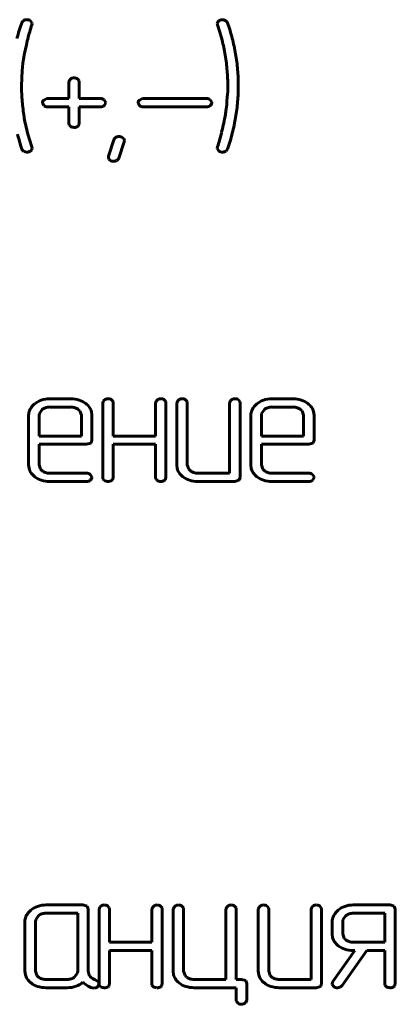
# Model space of a CAD drawing. Units: millimetres. Extents: x -627 to 375, y 21 to 1535.
# Drawn here: x -313 to -307, y 415 to 432 of the extents above; entities that cross this region are included whole.
import ezdxf

# ---------------------------------------------------------------- set-up
doc = ezdxf.new("R2010")
doc.units = ezdxf.units.MM
doc.linetypes.add('K5LT_BASIC', pattern=[0])
doc.layers.add('Системный слой (1)', color=7, linetype='Continuous', true_color=0x909090)

# ---------------------------------------------------------------- blocks, each defined once
blk = doc.blocks.new('U4')
at = {"layer": 'Системный слой (1)', "color": 143, "linetype": 'K5LT_BASIC', "lineweight": 60, "true_color": 0x33acca}
for p, q in [((-313.246, 432.271), (-313.272, 432.305)), ((-309.909, 432.302), (-309.92, 432.293)), ((-313.247, 432.231), (-313.243, 432.252)), ((-313.243, 432.252), (-313.246, 432.271)), ((-309.92, 432.293), (-309.937, 432.254)), ((-309.937, 432.254), (-309.933, 432.231)), ((-309.933, 432.231), (-309.888, 432.1)), ((-309.888, 432.1), (-309.851, 431.961)), ((-313.407, 431.548), (-313.384, 431.69)), ((-313.418, 431.417), (-313.415, 431.478)), ((-313.415, 431.478), (-313.407, 431.548)), ((-313.431, 431.142), (-313.426, 431.281)), ((-313.426, 431.281), (-313.418, 431.417)), ((-312.572, 431.249), (-312.588, 431.213)), ((-312.56, 431.262), (-312.572, 431.249)), ((-312.404, 431.235), (-312.43, 431.267)), ((-312.588, 431.213), (-312.588, 430.916)), ((-312.4, 431.213), (-312.404, 431.235)), ((-312.4, 430.916), (-312.4, 431.213)), ((-309.749, 431.142), (-309.749, 431.043)), ((-312.981, 430.915), (-313.036, 430.887)), ((-312.965, 430.916), (-312.981, 430.915)), ((-312.588, 430.916), (-312.965, 430.916)), ((-312.023, 430.916), (-312.4, 430.916)), ((-311.273, 430.915), (-311.328, 430.887)), ((-311.257, 430.916), (-311.273, 430.915)), ((-310.128, 430.916), (-311.257, 430.916)), ((-309.76, 430.942), (-309.768, 430.867)), ((-309.749, 431.043), (-309.76, 430.942)), ((-313.059, 430.842), (-313.059, 430.841)), ((-313.059, 430.841), (-313.035, 430.789)), ((-312.965, 430.768), (-312.588, 430.768)), ((-312.588, 430.768), (-312.588, 430.474)), ((-312.4, 430.768), (-312.023, 430.768)), ((-312.4, 430.474), (-312.4, 430.768)), ((-311.93, 430.85), (-311.959, 430.893)), ((-311.954, 430.792), (-311.95, 430.796)), ((-311.95, 430.796), (-311.929, 430.842)), ((-311.929, 430.842), (-311.93, 430.85)), ((-311.351, 430.842), (-311.351, 430.841)), ((-311.351, 430.841), (-311.327, 430.789)), ((-311.257, 430.768), (-310.128, 430.768)), ((-310.035, 430.85), (-310.064, 430.893)), ((-310.059, 430.792), (-310.054, 430.796)), ((-310.054, 430.796), (-310.034, 430.842)), ((-310.034, 430.842), (-310.035, 430.85)), ((-309.777, 430.734), (-309.797, 430.593)), ((-309.768, 430.805), (-309.777, 430.734)), ((-309.768, 430.867), (-309.768, 430.805)), ((-312.588, 430.474), (-312.584, 430.448)), ((-312.584, 430.448), (-312.56, 430.418)), ((-312.427, 430.418), (-312.414, 430.43)), ((-312.414, 430.43), (-312.4, 430.474)), ((-313.292, 430.182), (-313.33, 430.323)), ((-311.607, 430.2), (-311.625, 430.216)), ((-311.595, 430.166), (-311.607, 430.2)), ((-313.247, 430.052), (-313.292, 430.182)), ((-313.255, 429.995), (-313.243, 430.03)), ((-313.243, 430.03), (-313.247, 430.052)), ((-311.783, 430.179), (-311.878, 429.887)), ((-311.693, 429.852), (-311.599, 430.144)), ((-311.599, 430.144), (-311.595, 430.166)), ((-309.933, 430.052), (-309.937, 430.032)), ((-309.937, 430.032), (-309.933, 430.01)), ((-313.273, 429.979), (-313.255, 429.995)), ((-311.878, 429.887), (-311.881, 429.865)), ((-311.881, 429.865), (-311.864, 429.826)), ((-309.933, 430.01), (-309.909, 429.98)), ((-309.784, 429.974), (-309.78, 429.976)), ((-309.78, 429.976), (-309.753, 430.014)), ((-311.864, 429.826), (-311.853, 429.817)), ((-313.198, 425.462), (-313.228, 425.433)), ((-312.552, 425.555), (-312.929, 425.555)), ((-311.966, 425.517), (-311.982, 425.481)), ((-311.982, 425.481), (-311.982, 424.149)), ((-311.954, 425.529), (-311.966, 425.517)), ((-311.798, 425.503), (-311.824, 425.535)), ((-311.794, 425.48), (-311.798, 425.503)), ((-311.794, 424.888), (-311.794, 425.48)), ((-311.024, 425.517), (-311.04, 425.48)), ((-311.04, 425.48), (-311.04, 424.888)), ((-311.012, 425.529), (-311.024, 425.517)), ((-310.856, 425.503), (-310.883, 425.535)), ((-310.852, 425.481), (-310.856, 425.503)), ((-310.852, 424.149), (-310.852, 425.481)), ((-310.643, 425.517), (-310.659, 425.481)), ((-310.659, 425.481), (-310.659, 424.371)), ((-310.631, 425.529), (-310.643, 425.517)), ((-310.475, 425.503), (-310.502, 425.535)), ((-310.471, 425.481), (-310.475, 425.503)), ((-310.471, 424.372), (-310.471, 425.481)), ((-309.701, 425.517), (-309.717, 425.481)), ((-309.717, 425.481), (-309.717, 424.224)), ((-309.689, 425.529), (-309.701, 425.517)), ((-309.533, 425.503), (-309.56, 425.535)), ((-309.53, 425.481), (-309.533, 425.503)), ((-309.53, 424.149), (-309.53, 425.481)), ((-309.229, 425.462), (-309.259, 425.433)), ((-308.583, 425.555), (-308.96, 425.555)), ((-313.113, 425.29), (-313.117, 425.258)), ((-313.063, 425.363), (-313.113, 425.29)), ((-312.552, 425.406), (-312.929, 425.406)), ((-312.39, 425.336), (-312.418, 425.363)), ((-312.363, 425.258), (-312.39, 425.336)), ((-312.175, 425.258), (-312.184, 425.324)), ((-309.145, 425.29), (-309.149, 425.258)), ((-309.094, 425.363), (-309.145, 425.29)), ((-308.583, 425.406), (-308.96, 425.406)), ((-308.421, 425.336), (-308.449, 425.363)), ((-308.394, 425.258), (-308.421, 425.336)), ((-308.207, 425.258), (-308.215, 425.324)), ((-313.305, 425.259), (-313.305, 424.371)), ((-313.117, 425.258), (-313.117, 424.888)), ((-312.363, 424.888), (-312.363, 425.258)), ((-312.175, 424.814), (-312.175, 425.258)), ((-309.336, 425.259), (-309.336, 424.371)), ((-309.149, 425.258), (-309.149, 424.888)), ((-308.394, 424.888), (-308.394, 425.258)), ((-308.207, 424.814), (-308.207, 425.258)), ((-313.117, 424.888), (-312.363, 424.888)), ((-313.117, 424.371), (-313.117, 424.74)), ((-313.117, 424.74), (-312.27, 424.74)), ((-312.27, 424.74), (-312.195, 424.761)), ((-312.195, 424.761), (-312.19, 424.767)), ((-312.19, 424.767), (-312.175, 424.814)), ((-311.04, 424.888), (-311.794, 424.888)), ((-311.794, 424.149), (-311.794, 424.74)), ((-311.794, 424.74), (-311.04, 424.74)), ((-311.04, 424.74), (-311.04, 424.149)), ((-309.149, 424.888), (-308.394, 424.888)), ((-309.149, 424.371), (-309.149, 424.74)), ((-309.149, 424.74), (-308.301, 424.74)), ((-308.301, 424.74), (-308.227, 424.761)), ((-308.227, 424.761), (-308.221, 424.767)), ((-308.221, 424.767), (-308.207, 424.814)), ((-313.305, 424.371), (-313.297, 424.308)), ((-313.091, 424.294), (-313.117, 424.371)), ((-313.063, 424.266), (-313.091, 424.294)), ((-312.27, 424.224), (-312.929, 424.224)), ((-310.659, 424.371), (-310.651, 424.308)), ((-310.445, 424.294), (-310.471, 424.372)), ((-310.417, 424.267), (-310.445, 424.294)), ((-309.717, 424.224), (-310.283, 424.224)), ((-309.336, 424.371), (-309.329, 424.308)), ((-309.122, 424.294), (-309.149, 424.371)), ((-309.094, 424.266), (-309.122, 424.294)), ((-308.301, 424.224), (-308.96, 424.224)), ((-312.929, 424.076), (-312.27, 424.076)), ((-312.176, 424.158), (-312.206, 424.2)), ((-312.2, 424.099), (-312.196, 424.104)), ((-312.196, 424.104), (-312.175, 424.15)), ((-312.175, 424.15), (-312.176, 424.158)), ((-311.982, 424.149), (-311.978, 424.123)), ((-311.978, 424.123), (-311.954, 424.093)), ((-311.821, 424.093), (-311.808, 424.106)), ((-311.808, 424.106), (-311.794, 424.149)), ((-311.04, 424.149), (-311.036, 424.123)), ((-311.036, 424.123), (-311.012, 424.093)), ((-310.879, 424.093), (-310.866, 424.106)), ((-310.866, 424.106), (-310.852, 424.149)), ((-310.283, 424.076), (-309.624, 424.076)), ((-309.624, 424.076), (-309.55, 424.097)), ((-309.55, 424.097), (-309.544, 424.103)), ((-309.544, 424.103), (-309.53, 424.149)), ((-308.96, 424.076), (-308.301, 424.076)), ((-308.207, 424.158), (-308.237, 424.2)), ((-308.231, 424.099), (-308.227, 424.104)), ((-308.227, 424.104), (-308.207, 424.15)), ((-308.207, 424.15), (-308.207, 424.158)), ((-312.336, 416.512), (-312.995, 416.512)), ((-312.262, 416.491), (-312.336, 416.512)), ((-312.242, 416.438), (-312.262, 416.491)), ((-312.032, 416.475), (-312.048, 416.438)), ((-312.02, 416.487), (-312.032, 416.475)), ((-311.864, 416.46), (-311.891, 416.492)), ((-311.09, 416.474), (-311.106, 416.438)), ((-311.078, 416.487), (-311.09, 416.474)), ((-310.922, 416.46), (-310.949, 416.493)), ((-310.709, 416.475), (-310.725, 416.438)), ((-310.697, 416.487), (-310.709, 416.475)), ((-310.541, 416.461), (-310.568, 416.493)), ((-309.767, 416.474), (-309.784, 416.438)), ((-309.755, 416.487), (-309.767, 416.474)), ((-309.599, 416.461), (-309.626, 416.493)), ((-309.188, 416.475), (-309.204, 416.438)), ((-309.176, 416.487), (-309.188, 416.475)), ((-309.02, 416.46), (-309.046, 416.493)), ((-308.246, 416.474), (-308.262, 416.438)), ((-308.234, 416.487), (-308.246, 416.474)), ((-308.078, 416.46), (-308.104, 416.493)), ((-306.851, 416.512), (-307.508, 416.512)), ((-306.777, 416.491), (-306.851, 416.512)), ((-306.757, 416.438), (-306.777, 416.491)), ((-313.264, 416.419), (-313.294, 416.391)), ((-313.129, 416.321), (-313.179, 416.248)), ((-312.429, 416.364), (-312.995, 416.364)), ((-312.429, 415.329), (-312.429, 416.364)), ((-312.242, 415.328), (-312.242, 416.438)), ((-312.048, 416.438), (-312.048, 415.107)), ((-311.861, 416.438), (-311.864, 416.46)), ((-311.861, 415.845), (-311.861, 416.438)), ((-311.106, 416.438), (-311.106, 415.845)), ((-310.919, 416.438), (-310.922, 416.46)), ((-310.919, 415.107), (-310.919, 416.438)), ((-310.725, 416.438), (-310.725, 415.328)), ((-310.538, 416.438), (-310.541, 416.461)), ((-310.538, 415.329), (-310.538, 416.438)), ((-309.784, 416.438), (-309.784, 415.181)), ((-309.596, 416.438), (-309.599, 416.461)), ((-309.596, 415.181), (-309.596, 416.438)), ((-309.204, 416.438), (-309.204, 415.329)), ((-309.016, 416.438), (-309.02, 416.46)), ((-309.016, 415.329), (-309.016, 416.438)), ((-308.262, 416.438), (-308.262, 415.181)), ((-308.074, 416.438), (-308.078, 416.46)), ((-308.074, 415.107), (-308.074, 416.438)), ((-307.777, 416.419), (-307.806, 416.391)), ((-307.641, 416.321), (-307.692, 416.247)), ((-306.945, 416.364), (-307.508, 416.364)), ((-306.945, 415.845), (-306.945, 416.364)), ((-306.757, 415.107), (-306.757, 416.438)), ((-313.371, 416.216), (-313.371, 415.329)), ((-313.179, 416.248), (-313.183, 416.216)), ((-313.183, 416.216), (-313.183, 415.329)), ((-307.884, 416.215), (-307.884, 415.993)), ((-307.692, 416.247), (-307.696, 416.215)), ((-307.696, 416.215), (-307.696, 415.993)), ((-307.884, 415.993), (-307.876, 415.93)), ((-307.696, 415.993), (-307.669, 415.915)), ((-311.106, 415.845), (-311.861, 415.845)), ((-307.669, 415.915), (-307.641, 415.888)), ((-307.508, 415.845), (-306.945, 415.845)), ((-311.861, 415.697), (-311.106, 415.697)), ((-311.861, 415.107), (-311.861, 415.697)), ((-311.106, 415.697), (-311.106, 415.107)), ((-307.482, 415.697), (-307.871, 415.142)), ((-307.707, 415.071), (-307.266, 415.697)), ((-307.51, 415.697), (-307.482, 415.697)), ((-307.266, 415.697), (-306.945, 415.697)), ((-306.945, 415.697), (-306.945, 415.107)), ((-313.371, 415.329), (-313.363, 415.265)), ((-313.183, 415.329), (-313.157, 415.251)), ((-313.157, 415.251), (-313.129, 415.224)), ((-312.484, 415.224), (-312.433, 415.297)), ((-312.433, 415.297), (-312.429, 415.329)), ((-310.725, 415.328), (-310.718, 415.265)), ((-310.511, 415.251), (-310.538, 415.329)), ((-310.483, 415.224), (-310.511, 415.251)), ((-309.204, 415.329), (-309.196, 415.265)), ((-308.99, 415.251), (-309.016, 415.329)), ((-308.962, 415.224), (-308.99, 415.251)), ((-312.995, 415.181), (-312.618, 415.181)), ((-312.056, 415.138), (-312.114, 415.174)), ((-312.061, 415.062), (-312.047, 415.104)), ((-312.047, 415.104), (-312.056, 415.138)), ((-312.048, 415.107), (-312.044, 415.081)), ((-312.044, 415.081), (-312.02, 415.05)), ((-311.874, 415.063), (-311.861, 415.107)), ((-311.106, 415.107), (-311.102, 415.08)), ((-311.102, 415.08), (-311.078, 415.05)), ((-310.933, 415.063), (-310.919, 415.107)), ((-309.784, 415.181), (-310.35, 415.181)), ((-309.502, 415.181), (-309.596, 415.181)), ((-309.428, 415.16), (-309.502, 415.181)), ((-309.408, 415.107), (-309.428, 415.16)), ((-309.408, 414.811), (-309.408, 415.107)), ((-308.262, 415.181), (-308.828, 415.181)), ((-308.089, 415.06), (-308.074, 415.107)), ((-307.883, 415.115), (-307.884, 415.108)), ((-307.884, 415.108), (-307.884, 415.105)), ((-307.884, 415.105), (-307.882, 415.088)), ((-307.881, 415.122), (-307.883, 415.115)), ((-307.882, 415.088), (-307.856, 415.053)), ((-307.878, 415.129), (-307.881, 415.122)), ((-307.874, 415.137), (-307.878, 415.129)), ((-307.871, 415.141), (-307.874, 415.137)), ((-307.871, 415.142), (-307.871, 415.141)), ((-307.741, 415.043), (-307.707, 415.071)), ((-306.945, 415.107), (-306.941, 415.08)), ((-306.941, 415.08), (-306.916, 415.05)), ((-306.771, 415.063), (-306.757, 415.107)), ((-312.995, 415.033), (-312.618, 415.033)), ((-312.17, 415.033), (-312.137, 415.027)), ((-312.073, 415.05), (-312.061, 415.062)), ((-311.887, 415.05), (-311.874, 415.063)), ((-310.945, 415.05), (-310.933, 415.063)), ((-310.349, 415.033), (-309.596, 415.033)), ((-309.596, 415.033), (-309.596, 414.811)), ((-308.828, 415.033), (-308.168, 415.033)), ((-308.168, 415.033), (-308.094, 415.054)), ((-308.094, 415.054), (-308.089, 415.06)), ((-307.788, 415.033), (-307.741, 415.043)), ((-306.783, 415.05), (-306.771, 415.063)), ((-309.596, 414.811), (-309.592, 414.789)), ((-309.592, 414.789), (-309.566, 414.756)), ((-309.438, 414.761), (-309.425, 414.772)), ((-309.425, 414.772), (-309.408, 414.811))]:
    blk.add_line(p, q, dxfattribs=at)
for centre, radius, start, end in [((-313.354, 432.243), 0.0787, 125.4734, 159.8492), ((-313.326, 432.168), 0.158, 94.9152, 117.898), ((-313.338, 432.207), 0.118, 56.1735, 90.5354), ((-309.843, 432.216), 0.109, 89.1007, 127.2218), ((-309.842, 432.237), 0.0873, 59.834, 89.5817), ((-309.84, 432.224), 0.0983, 27.9817, 64.873), ((-310.055, 431.091), 3.573, 160.7309, 165.4291), ((-310.486, 431.289), 2.918, 161.1498, 163.6636), ((-313.127, 431.1), 3.571, 14.4315, 19.1147), ((-308.598, 430.802), 4.867, 166.0248, 167.6296), ((-310.113, 431.179), 3.307, 163.6636, 166.0249), ((-312.506, 431.271), 2.744, 11.7655, 14.5705), ((-312.974, 431.14), 3.413, 9.641, 14.4315), ((-306.957, 430.443), 6.547, 167.6296, 169.0132), ((-312.827, 431.204), 3.072, 9.1146, 11.7655), ((-313.427, 431.104), 3.68, 6.9667, 9.1693), ((-312.944, 431.145), 3.383, 4.8078, 9.641), ((-313.226, 431.129), 3.478, 4.7011, 6.9667), ((-312.98, 431.142), 3.419, 0, 4.8078), ((-312.494, 431.188), 0.0987, 90.0637, 131.8712), ((-312.495, 431.168), 0.119, 56.8984, 89.5332), ((-313.139, 431.136), 3.39, 2.377, 4.7011), ((-312.99, 431.142), 3.241, 0, 2.377), ((-310, 431.142), 3.432, 180, 182.3315), ((-312.849, 431.142), 3.288, 355.1292, 0), ((-310.086, 431.138), 3.346, 182.3315, 184.6927), ((-312.026, 430.812), 0.105, 50.6627, 88.7043), ((-310.131, 430.812), 0.105, 50.62, 88.6988), ((-310.117, 431.136), 3.314, 184.6927, 187.0761), ((-310.155, 431.131), 3.275, 187.0761, 189.4737), ((-312.971, 430.825), 0.0899, 136.0193, 168.9377), ((-312.969, 430.881), 0.113, 234.6408, 272.1978), ((-312.019, 430.868), 0.1, 267.2122, 310.3701), ((-311.263, 430.825), 0.0899, 136.0478, 168.9505), ((-311.261, 430.881), 0.113, 234.589, 272.1936), ((-310.123, 430.868), 0.0999, 267.2092, 310.4147), ((-312.988, 431.154), 3.428, 350.359, 355.1292), ((-311.461, 430.879), 1.947, 188.4707, 191.854), ((-316.108, 431.803), 6.425, 347.7364, 349.1456), ((-313.107, 431.174), 3.548, 345.7495, 350.359), ((-309.672, 431.254), 3.775, 191.854, 194.2837), ((-312.459, 430.664), 0.266, 247.6246, 262.3108), ((-312.49, 430.522), 0.122, 267.9958, 301.2602), ((-314.446, 431.442), 4.724, 346.093, 347.7364), ((-309.049, 431.415), 4.597, 194.2833, 197.7421), ((-311.703, 430.15), 0.0853, 122.2493, 160.3248), ((-311.695, 430.128), 0.109, 88.8766, 119.4368), ((-311.692, 430.114), 0.123, 56.9259, 90.3632), ((-313.259, 431.148), 3.502, 343.8764, 346.093), ((-313.441, 431.259), 3.893, 341.3488, 345.7495), ((-312.958, 431.061), 3.189, 341.5535, 343.8764), ((-313.349, 430.047), 0.0853, 202.6891, 242.6562), ((-313.339, 430.065), 0.105, 242.5898, 270.2282), ((-313.339, 430.078), 0.119, 270.0864, 303.6484), ((-311.795, 429.903), 0.114, 303.0695, 333.3216), ((-309.845, 430.068), 0.109, 234.0671, 271.8605), ((-309.84, 430.073), 0.114, 269.3711, 299.5457), ((-311.786, 429.907), 0.113, 233.4656, 271.3253), ((-311.783, 429.895), 0.1, 269.448, 299.7957), ((-312.965, 425.192), 0.356, 108.948, 130.7392), ((-312.929, 425.085), 0.47, 90, 108.948), ((-312.552, 425.067), 0.487, 72.2653, 90), ((-312.521, 425.165), 0.384, 52.2779, 72.2653), ((-312.484, 425.212), 0.325, 35.063, 52.2779), ((-311.888, 425.456), 0.0988, 90.0516, 131.7891), ((-311.889, 425.436), 0.119, 56.8984, 89.5332), ((-310.946, 425.456), 0.0987, 90.0637, 131.8712), ((-310.947, 425.436), 0.119, 56.96, 89.5395), ((-310.565, 425.456), 0.0988, 90.0516, 131.7891), ((-310.566, 425.436), 0.119, 56.96, 89.5395), ((-309.623, 425.456), 0.0988, 90.0516, 131.7891), ((-309.624, 425.436), 0.119, 56.96, 89.5395), ((-308.997, 425.192), 0.356, 108.948, 130.7392), ((-308.96, 425.085), 0.47, 90, 108.948), ((-308.583, 425.067), 0.487, 72.2653, 90), ((-308.552, 425.165), 0.384, 52.2779, 72.2653), ((-308.516, 425.212), 0.325, 35.063, 52.2779), ((-313.09, 425.259), 0.215, 156.1926, 180), ((-313.006, 425.222), 0.307, 136.3197, 156.1926), ((-312.946, 425.215), 0.188, 107.8008, 128.1677), ((-312.929, 425.161), 0.246, 90, 107.8008), ((-312.552, 425.161), 0.246, 72.1992, 90), ((-312.534, 425.215), 0.188, 51.8323, 72.1992), ((-312.41, 425.265), 0.234, 14.74, 35.063), ((-309.122, 425.259), 0.215, 156.1926, 180), ((-309.037, 425.222), 0.307, 136.3197, 156.1926), ((-308.978, 425.215), 0.188, 107.8008, 128.1677), ((-308.96, 425.161), 0.246, 90, 107.8008), ((-308.583, 425.161), 0.246, 72.1992, 90), ((-308.565, 425.215), 0.188, 51.8323, 72.1992), ((-308.441, 425.265), 0.234, 14.74, 35.063), ((-313.071, 424.366), 0.234, 194.3947, 214.7298), ((-312.993, 424.42), 0.329, 214.7298, 231.849), ((-312.947, 424.415), 0.188, 231.9588, 252.2772), ((-312.929, 424.47), 0.247, 252.2772, 270), ((-312.272, 424.119), 0.105, 50.6627, 88.7043), ((-310.425, 424.366), 0.234, 194.3947, 214.7298), ((-310.347, 424.42), 0.329, 214.7298, 231.849), ((-310.301, 424.415), 0.188, 231.8858, 252.2312), ((-310.283, 424.47), 0.246, 252.2312, 270), ((-309.102, 424.366), 0.234, 194.3947, 214.7298), ((-309.024, 424.42), 0.329, 214.7298, 231.849), ((-308.978, 424.415), 0.188, 231.9588, 252.2772), ((-308.96, 424.47), 0.247, 252.2772, 270), ((-308.303, 424.119), 0.105, 50.6627, 88.7043), ((-312.964, 424.457), 0.376, 231.849, 252.2119), ((-312.929, 424.567), 0.491, 252.2119, 270), ((-312.265, 424.175), 0.1, 267.2069, 310.3857), ((-311.853, 424.338), 0.265, 247.528, 262.273), ((-311.884, 424.197), 0.122, 267.9965, 301.3251), ((-310.911, 424.339), 0.266, 247.5763, 262.2919), ((-310.942, 424.197), 0.122, 267.9973, 301.3899), ((-310.318, 424.457), 0.376, 231.849, 252.2119), ((-310.283, 424.567), 0.491, 252.2119, 270), ((-308.995, 424.457), 0.376, 231.849, 252.2119), ((-308.96, 424.567), 0.491, 252.2119, 270), ((-308.296, 424.175), 0.1, 267.2069, 310.3857), ((-313.032, 416.149), 0.356, 108.948, 130.7392), ((-312.995, 416.042), 0.47, 90, 108.948), ((-311.954, 416.413), 0.0988, 90.0516, 131.7891), ((-311.955, 416.393), 0.119, 56.8984, 89.5332), ((-311.012, 416.413), 0.0987, 90.0637, 131.8712), ((-311.013, 416.393), 0.119, 56.96, 89.5395), ((-310.631, 416.413), 0.0988, 90.0476, 131.7617), ((-310.632, 416.393), 0.119, 56.9908, 89.5427), ((-309.69, 416.413), 0.0988, 90.0476, 131.7617), ((-309.691, 416.393), 0.119, 56.9908, 89.5427), ((-309.11, 416.413), 0.0988, 90.0516, 131.7891), ((-309.111, 416.393), 0.119, 56.96, 89.5395), ((-308.168, 416.413), 0.0988, 90.0516, 131.7891), ((-308.169, 416.393), 0.119, 56.96, 89.5395), ((-307.544, 416.151), 0.355, 109.0202, 130.8554), ((-307.508, 416.045), 0.467, 90, 109.0202), ((-313.157, 416.216), 0.215, 156.1926, 180), ((-313.072, 416.179), 0.307, 136.3197, 156.1926), ((-313.013, 416.173), 0.188, 107.7607, 128.1007), ((-312.995, 416.117), 0.246, 90, 107.7607), ((-307.668, 416.215), 0.216, 156.2007, 180), ((-307.583, 416.178), 0.308, 136.3209, 156.2007), ((-307.525, 416.173), 0.187, 107.8603, 128.2627), ((-307.508, 416.12), 0.244, 90, 107.8603), ((-307.648, 415.987), 0.235, 194.1286, 214.4369), ((-307.572, 416.039), 0.327, 214.4369, 231.6222), ((-307.544, 416.075), 0.373, 231.6222, 252.0722), ((-307.525, 416.035), 0.187, 231.7373, 252.1397), ((-307.508, 416.089), 0.244, 252.1397, 270), ((-307.51, 416.181), 0.484, 252.0722, 270), ((-313.137, 415.323), 0.234, 194.4069, 214.7433), ((-312.072, 415.337), 0.17, 182.9356, 216.8061), ((-310.491, 415.323), 0.233, 194.377, 214.7106), ((-308.97, 415.323), 0.234, 194.3947, 214.7298), ((-313.059, 415.377), 0.329, 214.7433, 231.8595), ((-313.03, 415.414), 0.376, 231.8595, 252.2145), ((-313.013, 415.372), 0.188, 231.8992, 252.2393), ((-312.995, 415.427), 0.246, 252.2393, 270), ((-312.618, 415.427), 0.246, 270, 287.7607), ((-312.6, 415.372), 0.188, 287.7607, 308.1008), ((-312.576, 415.404), 0.364, 289.1139, 311.3785), ((-311.995, 415.5), 0.502, 227.3985, 238.1575), ((-312.104, 415.297), 0.273, 235.0925, 255.9799), ((-312.034, 415.401), 0.241, 223.6469, 250.4566), ((-310.414, 415.376), 0.328, 214.7106, 231.8337), ((-310.385, 415.413), 0.375, 231.8337, 252.1996), ((-310.367, 415.371), 0.188, 231.8524, 252.2167), ((-310.35, 415.426), 0.245, 252.2167, 270), ((-308.892, 415.377), 0.329, 214.7298, 231.849), ((-308.863, 415.414), 0.376, 231.849, 252.2119), ((-308.845, 415.372), 0.188, 231.8858, 252.2312), ((-308.828, 415.427), 0.246, 252.2312, 270), ((-312.995, 415.524), 0.491, 252.2145, 270), ((-312.618, 415.525), 0.492, 270, 289.1139), ((-312.133, 415.118), 0.0904, 267.3078, 311.1166), ((-311.919, 415.296), 0.265, 247.528, 262.273), ((-311.95, 415.155), 0.122, 267.9965, 301.3251), ((-310.977, 415.296), 0.266, 247.5763, 262.2919), ((-311.008, 415.154), 0.122, 267.9973, 301.3899), ((-310.349, 415.523), 0.49, 252.1996, 270), ((-308.828, 415.524), 0.491, 252.2119, 270), ((-307.791, 415.146), 0.114, 234.8519, 271.4023), ((-306.815, 415.296), 0.266, 247.5763, 262.2919), ((-306.846, 415.154), 0.122, 267.9973, 301.3899), ((-309.501, 414.856), 0.119, 236.8367, 269.5268), ((-309.504, 414.841), 0.104, 271.316, 309.4787)]:
    blk.add_arc(centre, radius, start, end, dxfattribs=at)

msp = doc.modelspace()

# ---------------------------------------------------------------- block references
at = {"layer": 'Системный слой (1)'}
msp.add_blockref('U4', (0, 0), dxfattribs=at)

doc.saveas('drawing.dxf')
